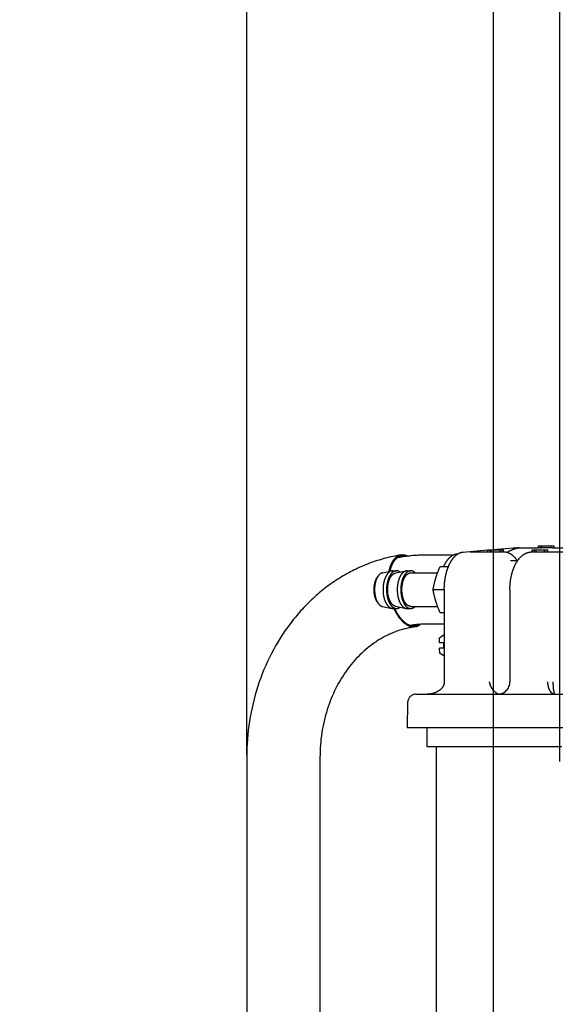
# Model space of a CAD drawing. Units: millimetres. Extents: x 644 to 1218, y 464 to 878.
# Drawn here: x 1080 to 1093, y 677 to 700 of the extents above; entities that cross this region are included whole.
import ezdxf

# ---------------------------------------------------------------- set-up
doc = ezdxf.new("R2010")
doc.units = ezdxf.units.MM
doc.header["$LTSCALE"] = 32.67
doc.header["$PDSIZE"] = 0.8
doc.linetypes.add('PHANTOM', pattern=[0.8, 0.45, -0.05, 0.1, -0.05, 0.1, -0.05])
doc.layers.get('0').update_dxf_attribs({"linetype": 'CONTINUOUS'})
doc.layers.get('Defpoints').update_dxf_attribs({"linetype": 'CONTINUOUS'})
doc.layers.add('DEFAULT_3', color=7, linetype='PHANTOM')
doc.styles.get("Standard").update_dxf_attribs({"font": 'txt.shx', "width": 0.8, "bigfont": '@extfont2.shx'})
doc.dimstyles.new('DIMSTYLE_16', dxfattribs={"dimtxt": 3.2, "dimasz": 3, "dimexe": 0.18, "dimexo": 0.0625, "dimgap": 0.09, "dimtad": 1, "dimdec": 0, "dimlfac": 10, "dimdsep": 46, "dimtxsty": 'STANDARD', "dimblk": 'OPEN', "dimblk1": 'OPEN', "dimblk2": 'OPEN', "dimcen": 0.09, "dimadec": 0, "dimazin": 0, "dimtp": 0.2, "dimtm": 0.2, "dimtfac": 1, "dimtdec": 0, "dimtofl": 0, "dimtmove": 0, "dimatfit": 3, "dimldrblk": 'OPEN', "dimfxl": 1, "dimtolj": 1, "dimarcsym": 0})
doc.dimstyles.new('DIMSTYLE_6', dxfattribs={"dimtxt": 3.2, "dimasz": 3, "dimexe": 0.18, "dimexo": 0.0625, "dimgap": 0.09, "dimtad": 1, "dimdec": 1, "dimlfac": 10, "dimdsep": 46, "dimtxsty": 'STANDARD', "dimblk": 'OPEN', "dimblk1": 'OPEN', "dimblk2": 'OPEN', "dimcen": 0.09, "dimadec": 0, "dimazin": 0, "dimtp": 0.8, "dimtm": 0.8, "dimtfac": 1, "dimtdec": 1, "dimtofl": 0, "dimtmove": 0, "dimatfit": 3, "dimldrblk": 'OPEN', "dimfxl": 1, "dimtolj": 1, "dimarcsym": 0})
doc.dimstyles.new('DIMSTYLE_8', dxfattribs={"dimtxt": 3.2, "dimasz": 3, "dimexe": 0.18, "dimexo": 0.0625, "dimgap": 0.09, "dimtad": 1, "dimdec": 1, "dimlfac": 10, "dimdsep": 46, "dimtxsty": 'STANDARD', "dimblk": 'OPEN', "dimblk1": 'OPEN', "dimblk2": 'OPEN', "dimcen": 0.09, "dimadec": 0, "dimazin": 0, "dimtp": 0.5, "dimtm": 0.5, "dimtfac": 1, "dimtdec": 1, "dimtofl": 0, "dimtmove": 0, "dimatfit": 3, "dimldrblk": 'OPEN', "dimfxl": 1, "dimtolj": 1, "dimarcsym": 0})

# ---------------------------------------------------------------- blocks, each defined once
blk = doc.blocks.new('_OPEN')
at = {"color": 0, "linetype": 'ByBlock'}
for p, q in [((0, 0), (-1, 0.1667)), ((-1, -0.1667), (0, 0)), ((-1, 0), (0, 0))]:
    blk.add_line(p, q, dxfattribs=at)
blk = doc.blocks.new('*D52')
at = {"color": 0, "linetype": 'Continuous', "lineweight": -2}
for p, q in [((1091.397, 649.287), (1091.397, 710.21)), ((1092.985, 682.624), (1092.985, 710.21)), ((1088.397, 710.03), (1081.417, 710.03)), ((1095.985, 710.03), (1098.985, 710.03))]:
    blk.add_line(p, q, dxfattribs=at)
at = {"layer": 'Defpoints', "color": 0, "linetype": 'Continuous'}
for p in [(1092.985, 710.03), (1092.985, 682.562), (1091.397, 649.225)]:
    blk.add_point(p, dxfattribs=at)
at = {"color": 0, "linetype": 'Continuous', "lineweight": -2, "xscale": 3, "yscale": 3, "zscale": 3}
blk.add_blockref('_OPEN', (1091.397, 710.03), dxfattribs=at)
at = {"color": 0, "linetype": 'Continuous', "lineweight": -2, "xscale": 3, "yscale": 3, "zscale": 3, "rotation": 180}
blk.add_blockref('_OPEN', (1092.985, 710.03), dxfattribs=at)
at = {"color": 0, "linetype": 'Continuous', "insert": (1084.921, 713.32), "char_height": 3.2, "attachment_point": 3}
blk.add_mtext('\\A1;16', dxfattribs=at)
blk = doc.blocks.new('*D63')
at = {"color": 0, "linetype": 'Continuous', "lineweight": -2}
for p, q in [((1085.503, 682.793), (1085.503, 726.21)), ((1120.885, 694.434), (1120.885, 726.21)), ((1117.885, 726.03), (1088.503, 726.03))]:
    blk.add_line(p, q, dxfattribs=at)
at = {"layer": 'Defpoints', "color": 0, "linetype": 'Continuous'}
for p in [(1085.503, 726.03), (1120.885, 694.372), (1085.503, 682.73)]:
    blk.add_point(p, dxfattribs=at)
at = {"color": 0, "linetype": 'Continuous', "lineweight": -2, "xscale": 3, "yscale": 3, "zscale": 3, "rotation": 180}
blk.add_blockref('_OPEN', (1085.503, 726.03), dxfattribs=at)
at = {"color": 0, "linetype": 'Continuous', "lineweight": -2, "xscale": 3, "yscale": 3, "zscale": 3}
blk.add_blockref('_OPEN', (1120.885, 726.03), dxfattribs=at)
at = {"color": 0, "linetype": 'Continuous', "insert": (1103.194, 729.32), "char_height": 3.2, "attachment_point": 2}
blk.add_mtext('\\A1;353.8', dxfattribs=at)
blk = doc.blocks.new('*D64')
at = {"color": 0, "linetype": 'Continuous', "lineweight": -2}
for p, q in [((1085.503, 682.793), (1085.503, 734.21)), ((1154.31, 677.193), (1154.31, 734.21)), ((1088.503, 734.03), (1151.31, 734.03))]:
    blk.add_line(p, q, dxfattribs=at)
at = {"layer": 'Defpoints', "color": 0, "linetype": 'Continuous'}
for p in [(1154.31, 734.03), (1085.503, 682.73), (1154.31, 677.13)]:
    blk.add_point(p, dxfattribs=at)
at = {"color": 0, "linetype": 'Continuous', "lineweight": -2, "xscale": 3, "yscale": 3, "zscale": 3, "rotation": 180}
blk.add_blockref('_OPEN', (1085.503, 734.03), dxfattribs=at)
at = {"color": 0, "linetype": 'Continuous', "lineweight": -2, "xscale": 3, "yscale": 3, "zscale": 3}
blk.add_blockref('_OPEN', (1154.31, 734.03), dxfattribs=at)
at = {"color": 0, "linetype": 'Continuous', "insert": (1119.906, 737.32), "char_height": 3.2, "attachment_point": 2}
blk.add_mtext('\\A1;688.1', dxfattribs=at)

msp = doc.modelspace()

# ---------------------------------------------------------------- linework, layer by layer
at = {"layer": 'DEFAULT_3', "color": 7, "linetype": 'PHANTOM'}
for p, q in [((1092.46748, 687.77916), (1092.84721, 687.77916)), ((1092.46748, 687.77916), (1092.46748, 687.73006)), ((1092.52942, 687.77916), (1092.52942, 687.72221)), ((1092.55569, 687.72724), (1092.55569, 687.77916)), ((1092.76839, 687.72724), (1092.76839, 687.77916)), ((1092.84721, 687.73006), (1092.84721, 687.77916)), ((1089.19366, 687.55908), (1089.23078, 687.56197)), ((1089.23522, 687.5324), (1089.19944, 687.52962)), ((1090.43295, 687.55506), (1089.78099, 687.55506)), ((1090.67682, 687.62921), (1091.25885, 687.67741)), ((1090.84626, 687.63006), (1091.25886, 687.63006)), ((1091.25885, 687.68006), (1091.25885, 687.63006)), ((1091.25885, 687.68006), (1091.63858, 687.68006)), ((1091.29084, 687.68006), (1091.88314, 687.72911)), ((1091.32078, 687.62133), (1091.32078, 687.68006)), ((1091.34706, 687.62693), (1091.34706, 687.68006)), ((1091.55975, 687.62693), (1091.34706, 687.62693)), ((1091.55975, 687.62693), (1091.55975, 687.68006)), ((1091.59917, 687.63006), (1091.63325, 687.63006)), ((1091.63858, 687.62988), (1091.63858, 687.68006)), ((1091.90601, 687.73006), (1092.46754, 687.73006)), ((1092.01077, 687.72911), (1091.97516, 687.72616)), ((1092.31389, 687.63006), (1092.32241, 687.63006)), ((1092.32234, 687.67921), (1092.70208, 687.67921)), ((1092.32236, 687.63006), (1092.32236, 687.67921)), ((1092.38428, 687.62133), (1092.38428, 687.67921)), ((1092.41055, 687.67921), (1092.41055, 687.62692)), ((1092.62325, 687.62692), (1092.41055, 687.62692)), ((1092.76839, 687.72724), (1092.55569, 687.72724)), ((1092.62325, 687.62692), (1092.62325, 687.67921)), ((1092.66266, 687.63006), (1093.16469, 687.63006)), ((1092.70208, 687.63006), (1092.70208, 687.67921)), ((1092.8078, 687.73006), (1093.09713, 687.73006)), ((1091.80341, 687.43006), (1091.98188, 687.43006)), ((1088.74921, 687.1339), (1088.97144, 687.17767)), ((1088.99578, 687.18006), (1089.08086, 687.18006)), ((1089.05922, 687.12793), (1089.31176, 687.17767)), ((1089.3361, 687.18006), (1089.42118, 687.18006)), ((1089.42118, 687.13006), (1090.06389, 687.13006)), ((1090.12451, 687.28006), (1090.32323, 687.28006)), ((1088.62045, 687.02104), (1088.63939, 687.04936)), ((1089.95764, 686.73006), (1090.22443, 686.73006)), ((1090.22443, 686.73006), (1090.22443, 684.53006)), ((1091.7935, 686.73006), (1091.7935, 684.53006)), ((1088.62045, 686.43907), (1088.63939, 686.41076)), ((1088.74921, 686.32621), (1088.97144, 686.28245)), ((1088.99578, 686.28006), (1089.08086, 686.28006)), ((1089.05922, 686.33218), (1089.31176, 686.28245)), ((1089.3361, 686.28006), (1089.42118, 686.28006)), ((1089.42118, 686.33006), (1090.06389, 686.33006)), ((1090.12451, 686.18006), (1090.22443, 686.18006)), ((1090.22443, 685.90506), (1089.78099, 685.90506)), ((1089.48523, 685.86585), (1089.5151, 685.86778)), ((1089.52044, 685.83822), (1089.48968, 685.83624)), ((1090.10597, 685.57675), (1090.22443, 685.65836)), ((1090.10884, 685.45501), (1090.10597, 685.57675)), ((1090.22443, 685.45501), (1090.10884, 685.45501)), ((1090.21404, 685.45501), (1090.21665, 685.34407)), ((1090.11166, 685.33513), (1090.21665, 685.34407)), ((1090.11452, 685.21338), (1090.11166, 685.33513)), ((1090.22443, 685.33513), (1090.11166, 685.33513)), ((1090.22443, 685.14004), (1090.11452, 685.21338)), ((1090.21665, 685.34407), (1090.22443, 685.34407)), ((1089.5489, 684.23006), (1093.49477, 684.23006)), ((1089.34885, 684.03529), (1089.333, 683.43006)), ((1093.14992, 683.43006), (1089.333, 683.43006)), ((1089.808, 683.43006), (1089.808, 682.98006)), ((1089.808, 682.98006), (1093.03797, 682.98006)), ((1090.033, 682.98006), (1090.033, 672.52161)), ((1085.50279, 682.73006), (1085.50279, 672.22747)), ((1087.25279, 682.73006), (1087.25279, 672.22747))]:
    msp.add_line(p, q, dxfattribs=at)
for centre, radius, start, end in [((1089.78166, 683.82122), 3.73384, 90.010341, 98.371407), ((1091.38815, 687.36935), 0.26083, 99.064325, 104.969844), ((1091.59929, 687.37877), 0.25128, 90.028511, 99.050072), ((1091.63325, 687.30907), 0.32099, 89.047681, 89.998796), ((1091.90604, 687.45294), 0.27712, 90.005591, 94.738575), ((1092.45173, 687.36896), 0.26123, 99.06908, 104.963698), ((1092.59651, 687.44266), 0.28749, 98.164245, 103.496459), ((1092.66279, 687.37891), 0.25114, 90.027782, 99.059991), ((1092.80791, 687.45145), 0.27861, 90.022451, 98.156779), ((1089.78475, 683.80091), 3.75438, 98.372932, 100.467276), ((1088.99589, 687.05377), 0.12628, 90.050883, 101.16677), ((1089.33621, 687.05377), 0.12628, 90.050883, 101.16677), ((1088.99589, 686.40634), 0.12628, 258.833764, 269.948311), ((1089.33621, 686.40634), 0.12628, 258.833764, 269.948311), ((1091.05623, 686.55159), 0.92496, 203.692115, 205.833084), ((1089.78372, 683.80715), 2.09806, 98.26428, 99.569451), ((1089.78282, 683.81328), 2.09186, 97.4544, 98.263967), ((1089.78139, 683.82506), 2.08, 90.011033, 97.457413), ((1090.6627, 685.41923), 0.45889, 175.509353, 189.510282), ((1091.4935, 684.53006), 0.3, 270, 0), ((1089.54878, 684.03006), 0.2, 90, 178.5)]:
    msp.add_arc(centre, radius, start, end, dxfattribs=at)
for points, knots in [([(1089.19366, 687.55909), (1088.93554, 687.51849), (1088.42356, 687.3826), (1087.70856, 687.02743), (1087.06578, 686.53451), (1086.32656, 685.71373), (1085.67724, 684.43921), (1085.50279, 683.30167), (1085.50279, 682.73006)], [0, 0, 0, 0, 0.11897025, 0.2392043, 0.36127107, 0.48552678, 0.7397396, 1, 1, 1, 1]), ([(1088.90313, 687.1643), (1088.9131, 687.2165), (1088.93916, 687.31261), (1089.00302, 687.43645), (1089.08792, 687.52441), (1089.15906, 687.55365), (1089.19366, 687.55909)], [0, 0, 0, 0, 0.30713298, 0.57183476, 0.79756175, 1, 1, 1, 1]), ([(1089.19944, 687.52963), (1089.16712, 687.52455), (1089.10081, 687.49797), (1089.02054, 687.41793), (1088.95913, 687.30487), (1088.9332, 687.21684), (1088.92297, 687.169)], [0, 0, 0, 0, 0.20427682, 0.43063105, 0.69451577, 1, 1, 1, 1]), ([(1089.23078, 687.56197), (1089.24135, 687.56197), (1089.28579, 687.5591), (1089.32907, 687.54487), (1089.35953, 687.53005)], [0, 0, 0, 0, 0.23785158, 1, 1, 1, 1]), ([(1090.20965, 687.28117), (1090.22943, 687.3261), (1090.27288, 687.40761), (1090.356, 687.50734), (1090.45068, 687.57211), (1090.52127, 687.58795), (1090.55447, 687.58805)], [0, 0, 0, 0, 0.30323106, 0.56709249, 0.79488974, 1, 1, 1, 1]), ([(1090.22443, 686.73006), (1090.22443, 686.78706), (1090.23002, 686.89965), (1090.25498, 687.0632), (1090.29559, 687.21496), (1090.35045, 687.34964), (1090.41776, 687.46264), (1090.49567, 687.55016), (1090.58226, 687.60889), (1090.64612, 687.62667), (1090.67682, 687.62921)], [0, 0, 0, 0, 0.15797845, 0.31183352, 0.45772725, 0.5924183, 0.71363801, 0.82059188, 0.91464105, 1, 1, 1, 1]), ([(1091.32078, 687.62133), (1091.31568, 687.62278), (1091.2954, 687.62781), (1091.27443, 687.63006), (1091.25885, 687.63006)], [0, 0, 0, 0, 0.25411246, 1, 1, 1, 1]), ([(1091.96546, 687.43018), (1091.94496, 687.45913), (1091.90077, 687.51246), (1091.82196, 687.5767), (1091.73363, 687.61888), (1091.67, 687.62949), (1091.63859, 687.63001)], [0, 0, 0, 0, 0.26808935, 0.52044582, 0.76255666, 1, 1, 1, 1]), ([(1091.71864, 687.61833), (1091.73094, 687.6259), (1091.75491, 687.64008), (1091.79052, 687.65939), (1091.8248, 687.67602), (1091.85812, 687.69025), (1091.88556, 687.70034), (1091.9072, 687.70732), (1091.92058, 687.71125), (1091.93123, 687.71412), (1091.93917, 687.71618), (1091.94711, 687.71805), (1091.95512, 687.7199), (1091.96212, 687.72141), (1091.96815, 687.72202), (1091.97201, 687.72244), (1091.97471, 687.72302), (1091.97618, 687.7234), (1091.97758, 687.72455), (1091.97641, 687.72578), (1091.97562, 687.72604), (1091.97516, 687.72616)], [0, 0, 0, 0, 0.15240988, 0.29412718, 0.42759261, 0.55461761, 0.6766192, 0.73609866, 0.79474217, 0.82379064, 0.85260493, 0.88142758, 0.90985813, 0.93940844, 0.95699671, 0.97374941, 0.98058514, 0.98569066, 0.9908252, 0.99495488, 1, 1, 1, 1]), ([(1091.7935, 686.73006), (1091.7935, 686.84238), (1091.81026, 687.00845), (1091.86897, 687.21506), (1091.92813, 687.35057), (1092.00262, 687.46549), (1092.09257, 687.55581), (1092.19764, 687.61569), (1092.27571, 687.63006), (1092.3139, 687.63006)], [0, 0, 0, 0, 0.29650278, 0.43593798, 0.56585314, 0.68535703, 0.79550475, 0.89920396, 1, 1, 1, 1]), ([(1092.38428, 687.62133), (1092.37917, 687.62278), (1092.35891, 687.6278), (1092.33794, 687.63006), (1092.32237, 687.63006)], [0, 0, 0, 0, 0.25410734, 1, 1, 1, 1]), ([(1092.52941, 687.72221), (1092.5243, 687.72352), (1092.50396, 687.72804), (1092.48306, 687.73006), (1092.46751, 687.73006)], [0, 0, 0, 0, 0.253333, 1, 1, 1, 1]), ([(1088.74921, 687.1339), (1088.7282, 687.12976), (1088.68456, 687.10731), (1088.65368, 687.0707), (1088.6394, 687.04936)], [0, 0, 0, 0, 0.4546351, 1, 1, 1, 1]), ([(1088.97144, 687.17767), (1088.95659, 687.17474), (1088.92622, 687.16288), (1088.88563, 687.1311), (1088.84918, 687.08635), (1088.80542, 687.00785), (1088.7689, 686.88742), (1088.75931, 686.78413), (1088.75931, 686.73006)], [0, 0, 0, 0, 0.08620549, 0.18204974, 0.29067445, 0.41283474, 0.69202378, 1, 1, 1, 1]), ([(1089.08086, 687.18006), (1089.06521, 687.18006), (1089.03225, 687.17357), (1088.98693, 687.14621), (1088.94611, 687.10334), (1088.91078, 687.04679), (1088.88191, 686.97854), (1088.85274, 686.87288), (1088.84439, 686.78777), (1088.84439, 686.73006)], [0, 0, 0, 0, 0.08516233, 0.17809832, 0.28390608, 0.40447851, 0.53922098, 0.68584285, 1, 1, 1, 1]), ([(1088.87066, 686.73006), (1088.87066, 686.77812), (1088.87919, 686.86993), (1088.91165, 686.97698), (1088.95055, 687.04676), (1088.98295, 687.08654), (1089.01902, 687.11479), (1089.04602, 687.12533), (1089.05922, 687.12793)], [0, 0, 0, 0, 0.30797594, 0.58716525, 0.70932569, 0.81795046, 0.91379465, 1, 1, 1, 1]), ([(1089.16679, 687.14929), (1089.15393, 687.15884), (1089.12668, 687.17431), (1089.09566, 687.18006), (1089.08086, 687.18006)], [0, 0, 0, 0, 0.5198535, 1, 1, 1, 1]), ([(1089.31176, 687.17767), (1089.29691, 687.17474), (1089.26653, 687.16288), (1089.22595, 687.1311), (1089.1895, 687.08635), (1089.14574, 687.00785), (1089.10922, 686.88742), (1089.09963, 686.78413), (1089.09963, 686.73006)], [0, 0, 0, 0, 0.0862055, 0.18204975, 0.29067447, 0.41283477, 0.69202383, 1, 1, 1, 1]), ([(1089.42118, 687.18006), (1089.40553, 687.18006), (1089.37257, 687.17357), (1089.32725, 687.14621), (1089.28643, 687.10334), (1089.2511, 687.04679), (1089.22223, 686.97854), (1089.19306, 686.87288), (1089.18471, 686.78777), (1089.18471, 686.73006)], [0, 0, 0, 0, 0.08516233, 0.17809832, 0.28390608, 0.40447851, 0.53922098, 0.68584285, 1, 1, 1, 1]), ([(1089.21098, 686.73006), (1089.21098, 686.78136), (1089.21841, 686.85701), (1089.24434, 686.95093), (1089.27, 687.01159), (1089.3014, 687.06187), (1089.33768, 687.09997), (1089.37797, 687.12429), (1089.40727, 687.13006), (1089.42118, 687.13006)], [0, 0, 0, 0, 0.31415707, 0.46077898, 0.5955215, 0.71609397, 0.82190175, 0.91483772, 1, 1, 1, 1]), ([(1089.52945, 687.13012), (1089.51411, 687.14515), (1089.48106, 687.17011), (1089.44022, 687.18006), (1089.42118, 687.18006)], [0, 0, 0, 0, 0.53010169, 1, 1, 1, 1]), ([(1090.02166, 687.00502), (1090.02868, 687.02813), (1090.05875, 687.12133), (1090.09509, 687.21242), (1090.12451, 687.28006)], [0, 0, 0, 0, 0.24670453, 1, 1, 1, 1]), ([(1088.54611, 686.73006), (1088.54611, 686.78438), (1088.55497, 686.86411), (1088.5864, 686.96063), (1088.60813, 687.00263), (1088.62045, 687.02105)], [0, 0, 0, 0, 0.53641809, 0.78115363, 1, 1, 1, 1]), ([(1088.62196, 687.02026), (1088.59972, 686.97885), (1088.56779, 686.8828), (1088.55782, 686.78283), (1088.55781, 686.73006)], [0, 0, 0, 0, 0.47112588, 1, 1, 1, 1]), ([(1088.6394, 687.04936), (1088.63786, 687.04707), (1088.6317, 687.03759), (1088.62601, 687.02779), (1088.62196, 687.02026)], [0, 0, 0, 0, 0.24383072, 1, 1, 1, 1]), ([(1089.95764, 686.73006), (1089.96553, 686.776), (1089.98371, 686.86844), (1090.00787, 686.95953), (1090.02166, 687.00502)], [0, 0, 0, 0, 0.49514013, 1, 1, 1, 1]), ([(1088.62045, 686.43907), (1088.60813, 686.45749), (1088.5864, 686.49948), (1088.55497, 686.59601), (1088.54611, 686.67574), (1088.54611, 686.73006)], [0, 0, 0, 0, 0.21884624, 0.4635816, 1, 1, 1, 1]), ([(1088.55782, 686.73006), (1088.55782, 686.67729), (1088.56779, 686.57732), (1088.59972, 686.48126), (1088.62196, 686.43985)], [0, 0, 0, 0, 0.52887309, 1, 1, 1, 1]), ([(1088.75931, 686.73006), (1088.75931, 686.67599), (1088.7689, 686.5727), (1088.80542, 686.45226), (1088.84918, 686.37376), (1088.88563, 686.32901), (1088.92622, 686.29723), (1088.95659, 686.28537), (1088.97144, 686.28245)], [0, 0, 0, 0, 0.3079762, 0.58716569, 0.70932609, 0.81795075, 0.91379478, 1, 1, 1, 1]), ([(1088.84439, 686.73006), (1088.84439, 686.67234), (1088.85274, 686.58723), (1088.88191, 686.48158), (1088.91078, 686.41333), (1088.94611, 686.35677), (1088.98693, 686.31391), (1089.03225, 686.28655), (1089.06521, 686.28006), (1089.08086, 686.28006)], [0, 0, 0, 0, 0.31415701, 0.46077896, 0.59552153, 0.71609404, 0.82190182, 0.91483777, 1, 1, 1, 1]), ([(1089.05922, 686.33218), (1089.04602, 686.33478), (1089.01902, 686.34533), (1088.98295, 686.37357), (1088.95055, 686.41335), (1088.91165, 686.48313), (1088.87919, 686.59018), (1088.87066, 686.682), (1088.87066, 686.73006)], [0, 0, 0, 0, 0.08620535, 0.18204955, 0.29067432, 0.41283476, 0.69202407, 1, 1, 1, 1]), ([(1089.09963, 686.73006), (1089.09963, 686.67599), (1089.10922, 686.5727), (1089.14574, 686.45226), (1089.1895, 686.37376), (1089.22595, 686.32901), (1089.26653, 686.29723), (1089.29691, 686.28537), (1089.31176, 686.28245)], [0, 0, 0, 0, 0.3079762, 0.58716569, 0.70932609, 0.81795075, 0.91379478, 1, 1, 1, 1]), ([(1089.18471, 686.73006), (1089.18471, 686.67234), (1089.19306, 686.58723), (1089.22223, 686.48158), (1089.2511, 686.41333), (1089.28643, 686.35677), (1089.32725, 686.31391), (1089.37257, 686.28655), (1089.40553, 686.28006), (1089.42118, 686.28006)], [0, 0, 0, 0, 0.31415701, 0.46077896, 0.59552153, 0.71609404, 0.82190182, 0.91483777, 1, 1, 1, 1]), ([(1089.42118, 686.33006), (1089.40727, 686.33006), (1089.37797, 686.33582), (1089.33768, 686.36014), (1089.3014, 686.39825), (1089.27, 686.44852), (1089.24434, 686.50918), (1089.21841, 686.6031), (1089.21098, 686.67875), (1089.21098, 686.73006)], [0, 0, 0, 0, 0.08516228, 0.17809825, 0.28390603, 0.4044785, 0.53922102, 0.68584293, 1, 1, 1, 1]), ([(1090.02168, 686.45506), (1090.01474, 686.47793), (1089.98896, 686.5685), (1089.96954, 686.66081), (1089.95764, 686.73006)], [0, 0, 0, 0, 0.25382418, 1, 1, 1, 1]), ([(1088.62196, 686.43985), (1088.62333, 686.4373), (1088.6288, 686.4274), (1088.63472, 686.41775), (1088.63939, 686.41075)], [0, 0, 0, 0, 0.25620414, 1, 1, 1, 1]), ([(1088.63939, 686.41075), (1088.65368, 686.38941), (1088.68456, 686.3528), (1088.7282, 686.33035), (1088.74921, 686.32621)], [0, 0, 0, 0, 0.54536466, 1, 1, 1, 1]), ([(1090.12451, 686.18006), (1090.11462, 686.20278), (1090.07649, 686.29293), (1090.04291, 686.38509), (1090.02168, 686.45506)], [0, 0, 0, 0, 0.25308502, 1, 1, 1, 1]), ([(1089.48968, 685.83624), (1089.39715, 685.83624), (1089.24987, 685.92607), (1089.11292, 686.09948), (1089.05008, 686.21551), (1089.02169, 686.279)], [0, 0, 0, 0, 0.41473684, 0.68825266, 1, 1, 1, 1]), ([(1089.03977, 686.27915), (1089.06718, 686.2197), (1089.12749, 686.11117), (1089.25843, 685.94898), (1089.3978, 685.86585), (1089.48523, 685.86585)], [0, 0, 0, 0, 0.31127266, 0.58427556, 1, 1, 1, 1]), ([(1089.08086, 686.28006), (1089.09566, 686.28006), (1089.12668, 686.2858), (1089.15393, 686.30127), (1089.16679, 686.31082)], [0, 0, 0, 0, 0.48014651, 1, 1, 1, 1]), ([(1089.42118, 686.28006), (1089.44022, 686.28006), (1089.48106, 686.29), (1089.51411, 686.31496), (1089.52945, 686.32999)], [0, 0, 0, 0, 0.46989828, 1, 1, 1, 1]), ([(1089.64705, 685.89457), (1089.63764, 685.88688), (1089.59994, 685.85958), (1089.55453, 685.84264), (1089.52044, 685.83822)], [0, 0, 0, 0, 0.26112578, 1, 1, 1, 1]), ([(1089.49035, 685.83409), (1089.34394, 685.81289), (1089.0491, 685.73669), (1088.47895, 685.45286), (1087.85113, 684.84895), (1087.36581, 683.86604), (1087.25279, 683.11343), (1087.25279, 682.73006)], [0, 0, 0, 0, 0.10717302, 0.21864214, 0.45862438, 0.72225511, 1, 1, 1, 1]), ([(1090.22443, 684.53006), (1090.22443, 684.50631), (1090.21644, 684.45857), (1090.18365, 684.39464), (1090.13624, 684.34144), (1090.06069, 684.28557), (1089.95114, 684.24134), (1089.85792, 684.23006), (1089.81155, 684.23006)], [0, 0, 0, 0, 0.12685387, 0.2532341, 0.37895074, 0.50406012, 0.75233855, 1, 1, 1, 1]), ([(1091.29795, 684.53008), (1091.30175, 684.51234), (1091.31064, 684.47691), (1091.32892, 684.42481), (1091.35408, 684.37465), (1091.37655, 684.34425), (1091.38916, 684.33012)], [0, 0, 0, 0, 0.24492411, 0.49276993, 0.74429802, 1, 1, 1, 1]), ([(1092.69174, 684.53009), (1092.69161, 684.51689), (1092.69276, 684.49098), (1092.69866, 684.44273), (1092.71122, 684.38969), (1092.73325, 684.33658), (1092.75864, 684.29575), (1092.78614, 684.2657), (1092.81486, 684.24504), (1092.84436, 684.23271), (1092.8646, 684.23006), (1092.87441, 684.23006)], [0, 0, 0, 0, 0.10306603, 0.20214423, 0.37933293, 0.5267159, 0.64922245, 0.75284562, 0.84277711, 0.92338929, 1, 1, 1, 1]), ([(1092.87442, 684.23006), (1092.8717, 684.23006), (1092.86732, 684.23319), (1092.86325, 684.23909), (1092.85798, 684.24952), (1092.85203, 684.26822), (1092.84546, 684.29793), (1092.8394, 684.33837), (1092.83145, 684.41676), (1092.82958, 684.48219), (1092.82938, 684.53006)], [0, 0, 0, 0, 0.02632431, 0.04576583, 0.07062601, 0.1389362, 0.23567903, 0.36573415, 0.53549879, 1, 1, 1, 1]), ([(1091.4312, 684.29004), (1091.42788, 684.29284), (1091.41313, 684.3054), (1091.39914, 684.31889), (1091.38913, 684.3301)], [0, 0, 0, 0, 0.22439093, 1, 1, 1, 1]), ([(1091.4312, 684.29003), (1091.44785, 684.27603), (1091.47916, 684.25263), (1091.5153, 684.23602), (1091.53217, 684.23239)], [0, 0, 0, 0, 0.55756951, 1, 1, 1, 1])]:
    msp.add_open_spline(points, degree=3, knots=knots, dxfattribs=at)
for points in [[(1089.30686, 687.52197), (1089.28366, 687.52862), (1089.25935, 687.5324), (1089.23522, 687.5324)], [(1089.5151, 685.86778), (1089.54122, 685.87118), (1089.56706, 685.8794), (1089.5905, 685.89141)]]:
    msp.add_open_spline(points, degree=3, dxfattribs=at)

# ---------------------------------------------------------------- dimensions: what is measured, and where the dimension line sits
at = {"color": 7, "linetype": 'Continuous'}
for base, p1, p2, dimstyle, picture, middle in [((1154.31013, 734.03006), (1085.50279, 682.73006), (1154.31013, 677.13006), 'DIMSTYLE_6', '*D64', (1119.90646, 734.03006)), ((1092.98513, 710.03006), (1091.39713, 649.22488), (1092.98513, 682.56197), 'DIMSTYLE_16', '*D52', (1083.21408, 710.03006))]:
    dim = msp.add_linear_dim(base=base, p1=p1, p2=p2, dimstyle=dimstyle, dxfattribs=at)
    dim.commit()
    dim.dimension.update_dxf_attribs({"geometry": picture, "text_midpoint": middle, "dimtype": 160})
dim = msp.add_linear_dim(base=(1085.50279, 726.03006), p1=(1120.88513, 694.37183), p2=(1085.50279, 682.73006), angle=180, dimstyle='DIMSTYLE_8', dxfattribs=at)
dim.commit()
dim.dimension.update_dxf_attribs({"geometry": '*D63', "text_midpoint": (1103.19396, 726.03006), "dimtype": 160})

doc.saveas('drawing.dxf')
